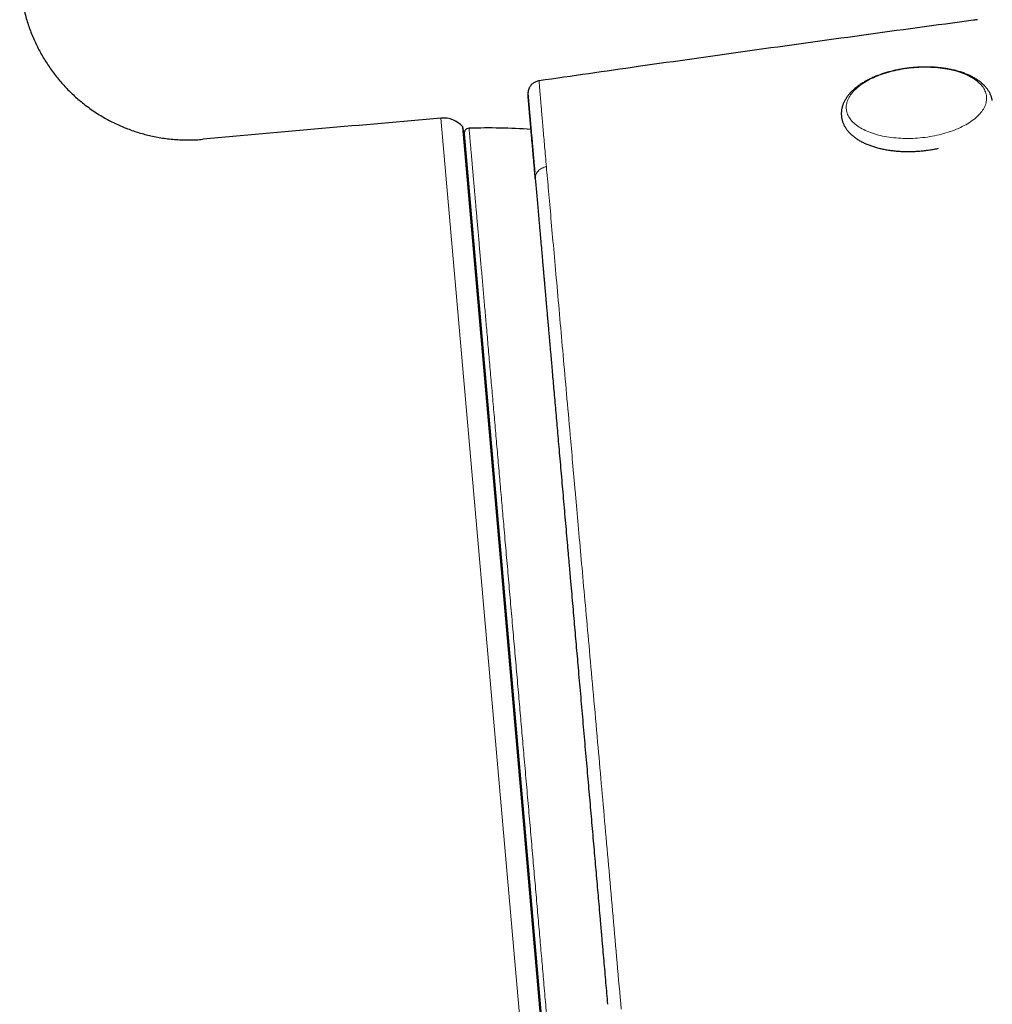
# Model space of a CAD drawing. Units: millimetres. Extents: x 8 to 719, y 12 to 652.
# Drawn here: x 362 to 399, y 445 to 482 of the extents above; entities that cross this region are included whole.
import ezdxf

# ---------------------------------------------------------------- set-up
doc = ezdxf.new("R2010")
doc.units = ezdxf.units.MM

msp = doc.modelspace()

# ---------------------------------------------------------------- linework, layer by layer
at = {"color": 8, "linetype": 'Continuous', "lineweight": 0}
for p, q in [((382.022, 432.267), (377.969, 478.59)), ((368.835, 477.778), (368.856, 477.779))]:
    msp.add_line(p, q, dxfattribs=at)
at = {"color": 7, "linetype": 'Continuous', "lineweight": 30}
for p, q in [((378.855, 477.975), (378.805, 478.257)), ((382.787, 432.741), (378.805, 478.257)), ((378.854, 477.983), (382.788, 433.019))]:
    msp.add_line(p, q, dxfattribs=at)
at = {"color": 8, "linetype": 'Continuous', "lineweight": 0, "flags": 128}
msp.add_lwpolyline([(398.875, 479.41), (398.877, 479.364), (398.877, 479.317), (398.873, 479.269), (398.865, 479.222), (398.855, 479.175), (398.841, 479.128), (398.824, 479.08), (398.804, 479.033), (398.781, 478.986), (398.755, 478.939), (398.725, 478.893), (398.693, 478.847), (398.657, 478.801), (398.619, 478.756), (398.577, 478.711), (398.533, 478.667), (398.486, 478.623), (398.436, 478.58), (398.383, 478.538), (398.328, 478.496), (398.27, 478.456), (398.21, 478.416), (398.147, 478.377), (398.082, 478.339), (398.015, 478.302), (397.945, 478.266), (397.873, 478.232), (397.8, 478.198), (397.724, 478.166), (397.646, 478.134), (397.567, 478.104), (397.486, 478.076), (397.403, 478.048), (397.319, 478.022), (397.234, 477.998), (397.147, 477.975), (397.06, 477.953), (396.971, 477.933), (396.881, 477.914), (396.79, 477.897), (396.699, 477.881), (396.607, 477.867), (396.515, 477.854), (396.422, 477.843), (396.329, 477.834), (396.235, 477.826), (396.142, 477.82), (396.049, 477.815), (395.955, 477.813), (395.863, 477.811), (395.77, 477.812), (395.678, 477.814), (395.587, 477.818), (395.496, 477.823), (395.406, 477.83), (395.317, 477.838), (395.23, 477.849), (395.143, 477.86), (395.058, 477.874), (394.974, 477.889), (394.891, 477.905), (394.81, 477.923), (394.731, 477.943), (394.653, 477.964), (394.577, 477.986), (394.503, 478.01), (394.432, 478.036), (394.362, 478.062), (394.295, 478.09), (394.229, 478.12), (394.167, 478.15), (394.106, 478.182), (394.048, 478.215), (393.993, 478.25), (393.94, 478.285), (393.89, 478.321), (393.843, 478.359), (393.799, 478.397), (393.757, 478.436), (393.719, 478.477), (393.683, 478.518), (393.651, 478.56), (393.621, 478.602), (393.595, 478.646), (393.572, 478.69), (393.551, 478.734), (393.534, 478.779), (393.521, 478.825), (393.51, 478.871), (393.503, 478.917), (393.499, 478.964), (393.498, 479.01), (393.5, 479.058), (393.506, 479.105), (393.515, 479.152), (393.527, 479.199), (393.542, 479.247), (393.561, 479.294), (393.582, 479.341), (393.607, 479.388), (393.635, 479.435), (393.666, 479.481), (393.7, 479.527), (393.737, 479.572), (393.777, 479.618), (393.82, 479.662), (393.866, 479.706), (393.914, 479.749), (393.965, 479.792), (394.019, 479.834), (394.076, 479.875), (394.135, 479.915), (394.196, 479.954), (394.26, 479.993), (394.327, 480.03), (394.395, 480.067), (394.466, 480.102), (394.539, 480.136), (394.613, 480.169), (394.69, 480.201), (394.769, 480.231), (394.849, 480.261), (394.931, 480.289), (395.014, 480.316), (395.099, 480.341), (395.185, 480.365), (395.272, 480.387), (395.36, 480.408), (395.449, 480.428), (395.54, 480.446), (395.631, 480.462), (395.722, 480.477), (395.815, 480.49), (395.907, 480.502), (396, 480.512), (396.093, 480.521), (396.187, 480.528), (396.28, 480.533), (396.373, 480.537), (396.466, 480.539), (396.559, 480.539), (396.651, 480.538), (396.743, 480.535), (396.834, 480.531), (396.924, 480.525), (397.014, 480.517), (397.102, 480.507), (397.189, 480.496), (397.275, 480.484), (397.36, 480.47), (397.443, 480.454), (397.525, 480.437), (397.605, 480.418), (397.684, 480.397), (397.761, 480.376), (397.835, 480.352), (397.908, 480.328), (397.979, 480.302), (398.047, 480.274), (398.114, 480.246), (398.178, 480.216), (398.239, 480.184), (398.299, 480.152), (398.355, 480.118), (398.409, 480.084), (398.46, 480.048), (398.509, 480.011), (398.555, 479.973), (398.598, 479.934), (398.638, 479.894), (398.675, 479.854), (398.709, 479.812), (398.74, 479.77), (398.768, 479.727), (398.793, 479.683), (398.814, 479.639), (398.833, 479.594), (398.848, 479.549), (398.86, 479.503), (398.869, 479.457), (398.875, 479.41)], dxfattribs=at)
at = {"color": 7, "linetype": 'Continuous', "lineweight": 30}
for centre, radius, start, end in [((690.272, -3081.739), 3574, 95.01301, 95.159686), ((378.057, 477.594), 1, 41.5268, 95.013), ((379.053, 478.001), 0.2, 91.9566, 185), ((379.81, 455.413), 22.8, 85.9495, 91.9189)]:
    msp.add_arc(centre, radius, start, end, dxfattribs=at)
for points, knots in [([(361.829, 484.2), (361.83, 484.11), (361.832, 483.931), (361.85, 483.663), (361.878, 483.396), (361.917, 483.13), (361.967, 482.866), (362.028, 482.605), (362.098, 482.353), (362.175, 482.111), (362.259, 481.88), (362.352, 481.652), (362.454, 481.427), (362.564, 481.207), (362.683, 480.991), (362.809, 480.78), (362.944, 480.574), (363.086, 480.373), (363.236, 480.177), (363.394, 479.988), (363.555, 479.808), (363.719, 479.637), (363.886, 479.476), (364.059, 479.321), (364.238, 479.173), (364.425, 479.028), (364.622, 478.887), (364.827, 478.752), (365.038, 478.624), (365.253, 478.504), (365.473, 478.393), (365.692, 478.292), (365.911, 478.201), (366.128, 478.12), (366.349, 478.046), (366.571, 477.981), (366.805, 477.922), (367.05, 477.869), (367.305, 477.825), (367.562, 477.791), (367.82, 477.768), (368.079, 477.755), (368.338, 477.752), (368.591, 477.759), (368.756, 477.771), (368.835, 477.778)], [0, 0, 0, 0, 0.025137, 0.050273, 0.075411, 0.100549, 0.125688, 0.150826, 0.175963, 0.199003, 0.222043, 0.245081, 0.268119, 0.291158, 0.314198, 0.33724, 0.360284, 0.383327, 0.406371, 0.429414, 0.452455, 0.474179, 0.495901, 0.517623, 0.539346, 0.561071, 0.584113, 0.607156, 0.6302, 0.653244, 0.676286, 0.699328, 0.721051, 0.742773, 0.764495, 0.786217, 0.80794, 0.832186, 0.856433, 0.880682, 0.904931, 0.929179, 0.953427, 0.977674, 1, 1, 1, 1]), ([(398.529, 482.361), (398.476, 482.354), (396.996, 482.156), (394.089, 481.759), (389.808, 481.167), (385.689, 480.588), (382.997, 480.202), (381.731, 480.021)], [0, 0, 0, 0, 0.009429, 0.264199, 0.518966, 0.773728, 1, 1, 1, 1]), ([(399.095, 479.261), (399.094, 479.267), (399.091, 479.289), (399.082, 479.329), (399.068, 479.38), (399.051, 479.431), (399.031, 479.481), (399.008, 479.53), (398.983, 479.579), (398.954, 479.627), (398.923, 479.675), (398.889, 479.721), (398.852, 479.767), (398.812, 479.812), (398.77, 479.857), (398.724, 479.9), (398.676, 479.942), (398.625, 479.983), (398.572, 480.023), (398.516, 480.061), (398.457, 480.099), (398.397, 480.135), (398.334, 480.169), (398.269, 480.202), (398.201, 480.234), (398.132, 480.264), (398.061, 480.293), (397.989, 480.32), (397.914, 480.346), (397.838, 480.37), (397.761, 480.392), (397.682, 480.413), (397.602, 480.433), (397.52, 480.451), (397.437, 480.467), (397.353, 480.482), (397.268, 480.496), (397.182, 480.508), (397.095, 480.518), (397.008, 480.527), (396.919, 480.534), (396.83, 480.54), (396.74, 480.544), (396.65, 480.546), (396.56, 480.547), (396.469, 480.547), (396.378, 480.545), (396.287, 480.541), (396.195, 480.536), (396.104, 480.529), (396.013, 480.521), (395.922, 480.511), (395.831, 480.5), (395.741, 480.488), (395.651, 480.473), (395.561, 480.458), (395.473, 480.441), (395.385, 480.422), (395.297, 480.402), (395.211, 480.381), (395.125, 480.358), (395.041, 480.334), (394.957, 480.309), (394.875, 480.282), (394.794, 480.253), (394.714, 480.224), (394.636, 480.193), (394.559, 480.161), (394.484, 480.127), (394.41, 480.092), (394.338, 480.056), (394.268, 480.019), (394.2, 479.981), (394.133, 479.941), (394.069, 479.9), (394.006, 479.858), (393.946, 479.815), (393.888, 479.771), (393.832, 479.725), (393.779, 479.679), (393.728, 479.631), (393.687, 479.59), (393.663, 479.564), (393.654, 479.554)], [0, 0, 0, 0, 0.003418, 0.014626, 0.025864, 0.037148, 0.048497, 0.059928, 0.071455, 0.083091, 0.094845, 0.106724, 0.11873, 0.130863, 0.14312, 0.155491, 0.167967, 0.180534, 0.193179, 0.205888, 0.218646, 0.231439, 0.244256, 0.257087, 0.269922, 0.282753, 0.295576, 0.308385, 0.32118, 0.333957, 0.346716, 0.359457, 0.37218, 0.384884, 0.397571, 0.410242, 0.422896, 0.435536, 0.448162, 0.460776, 0.473378, 0.485969, 0.498551, 0.511125, 0.523692, 0.536253, 0.548809, 0.561361, 0.57391, 0.586458, 0.599005, 0.611552, 0.6241, 0.636651, 0.649205, 0.661762, 0.674326, 0.686895, 0.699473, 0.712059, 0.724654, 0.737261, 0.74988, 0.762512, 0.775159, 0.787821, 0.8005, 0.813197, 0.825913, 0.838648, 0.851404, 0.86418, 0.876977, 0.889795, 0.902632, 0.915486, 0.928355, 0.941235, 0.95412, 0.967002, 0.979871, 0.992716, 1, 1, 1, 1]), ([(381.735, 480.021), (381.713, 480.017), (381.669, 480.01), (381.608, 479.988), (381.555, 479.962), (381.51, 479.933), (381.474, 479.903), (381.444, 479.875), (381.419, 479.848), (381.391, 479.811), (381.366, 479.771), (381.348, 479.734), (381.34, 479.715), (381.335, 479.703), (381.33, 479.691), (381.325, 479.674), (381.319, 479.653), (381.313, 479.631), (381.309, 479.607), (381.305, 479.582), (381.303, 479.555), (381.302, 479.526), (381.303, 479.507), (381.303, 479.497)], [0, 0, 0, 0, 0.068315, 0.132703, 0.192006, 0.245448, 0.292289, 0.332051, 0.366964, 0.401942, 0.472224, 0.507402, 0.524953, 0.53393, 0.5439, 0.568636, 0.601569, 0.643634, 0.695253, 0.756629, 0.827861, 0.908984, 1, 1, 1, 1]), ([(381.303, 479.505), (381.303, 479.505), (381.303, 479.504), (381.303, 479.497), (381.304, 479.485), (381.306, 479.469), (381.308, 479.449), (381.309, 479.426), (381.312, 479.402), (381.314, 479.375), (381.316, 479.346), (381.319, 479.316), (381.322, 479.284), (381.325, 479.251), (381.328, 479.218), (381.331, 479.183), (381.334, 479.149), (381.337, 479.114), (381.34, 479.08), (381.342, 479.047), (381.345, 479.015), (381.348, 478.982), (381.351, 478.948), (381.355, 478.909), (381.358, 478.864), (381.363, 478.812), (381.368, 478.756), (381.373, 478.694), (381.379, 478.627), (381.386, 478.554), (381.392, 478.477), (381.399, 478.396), (381.407, 478.311), (381.415, 478.22), (381.423, 478.123), (381.432, 478.018), (381.442, 477.907), (381.453, 477.788), (381.464, 477.66), (381.476, 477.525), (381.488, 477.38), (381.502, 477.227), (381.516, 477.067), (381.53, 476.901), (381.545, 476.728), (381.556, 476.605), (381.562, 476.537), (381.563, 476.531)], [0, 0, 0, 0, 0.025123, 0.054835, 0.083642, 0.111537, 0.13851, 0.16243, 0.185582, 0.20797, 0.229599, 0.250471, 0.270589, 0.289955, 0.30857, 0.326438, 0.343557, 0.359929, 0.375554, 0.389602, 0.402987, 0.415892, 0.429353, 0.443536, 0.460848, 0.479126, 0.498373, 0.51859, 0.539777, 0.561937, 0.585071, 0.607135, 0.63002, 0.653731, 0.678268, 0.703633, 0.729829, 0.756856, 0.784715, 0.813405, 0.842927, 0.873282, 0.90447, 0.934638, 0.965547, 0.997196, 1, 1, 1, 1]), ([(381.586, 476.258), (381.579, 476.343), (381.564, 476.513), (381.543, 476.756), (381.522, 476.989), (381.503, 477.212), (381.484, 477.425), (381.467, 477.628), (381.45, 477.815), (381.435, 477.988), (381.421, 478.147), (381.408, 478.297), (381.396, 478.438), (381.384, 478.571), (381.373, 478.695), (381.363, 478.81), (381.354, 478.915), (381.345, 479.012), (381.338, 479.1), (381.331, 479.179), (381.324, 479.254), (381.318, 479.321), (381.313, 479.379), (381.309, 479.424), (381.307, 479.456), (381.305, 479.474), (381.304, 479.483), (381.304, 479.482), (381.304, 479.482)], [0, 0, 0, 0, 0.040973, 0.081924, 0.122851, 0.163752, 0.204625, 0.245466, 0.286271, 0.323643, 0.360981, 0.398284, 0.435556, 0.472801, 0.510024, 0.54723, 0.584421, 0.621604, 0.658781, 0.695958, 0.733139, 0.776976, 0.820847, 0.864767, 0.908755, 0.946127, 0.983521, 1, 1, 1, 1]), ([(393.654, 479.554), (393.646, 479.546), (393.623, 479.52), (393.587, 479.478), (393.547, 479.427), (393.511, 479.375), (393.477, 479.322), (393.446, 479.27), (393.419, 479.216), (393.394, 479.163), (393.373, 479.109), (393.355, 479.055), (393.339, 479.002), (393.327, 478.948), (393.318, 478.894), (393.312, 478.84), (393.309, 478.787), (393.309, 478.734), (393.312, 478.681), (393.317, 478.629), (393.326, 478.577), (393.337, 478.525), (393.352, 478.474), (393.369, 478.423), (393.389, 478.373), (393.412, 478.324), (393.437, 478.275), (393.466, 478.227), (393.497, 478.18), (393.532, 478.133), (393.569, 478.087), (393.609, 478.042), (393.651, 477.998), (393.697, 477.955), (393.745, 477.913), (393.796, 477.872), (393.85, 477.832), (393.906, 477.793), (393.964, 477.756), (394.025, 477.72), (394.088, 477.686), (394.153, 477.653), (394.221, 477.621), (394.29, 477.591), (394.361, 477.563), (394.434, 477.536), (394.508, 477.51), (394.584, 477.486), (394.662, 477.463), (394.741, 477.442), (394.821, 477.423), (394.903, 477.405), (394.986, 477.389), (395.07, 477.374), (395.155, 477.36), (395.241, 477.349), (395.328, 477.338), (395.416, 477.33), (395.504, 477.323), (395.593, 477.317), (395.683, 477.313), (395.773, 477.31), (395.864, 477.31), (395.954, 477.31), (396.046, 477.312), (396.137, 477.316), (396.228, 477.321), (396.319, 477.328), (396.411, 477.336), (396.502, 477.346), (396.592, 477.357), (396.683, 477.37), (396.772, 477.384), (396.862, 477.4), (396.949, 477.417), (397.006, 477.429), (397.033, 477.435)], [0, 0, 0, 0, 0.007617, 0.021713, 0.035752, 0.049698, 0.063535, 0.077248, 0.090824, 0.104257, 0.117541, 0.130677, 0.143671, 0.156531, 0.16927, 0.181904, 0.194449, 0.206927, 0.219357, 0.231762, 0.24416, 0.256569, 0.26901, 0.281505, 0.294073, 0.306731, 0.319498, 0.332384, 0.345403, 0.358559, 0.371857, 0.385296, 0.39887, 0.412571, 0.426387, 0.440303, 0.454306, 0.468377, 0.482501, 0.496665, 0.510854, 0.525058, 0.539266, 0.553469, 0.567662, 0.581841, 0.596003, 0.610146, 0.624269, 0.638372, 0.652454, 0.666517, 0.68056, 0.694584, 0.708592, 0.722583, 0.736558, 0.75052, 0.764469, 0.778407, 0.792335, 0.806253, 0.820164, 0.834068, 0.847967, 0.861861, 0.875753, 0.889642, 0.903531, 0.917421, 0.931311, 0.945205, 0.959101, 0.973003, 0.98691, 1, 1, 1, 1]), ([(381.586, 476.258), (381.594, 476.17), (381.61, 475.993), (381.634, 475.716), (381.659, 475.431), (381.685, 475.136), (381.709, 474.86), (381.731, 474.604), (381.752, 474.371), (381.767, 474.195), (381.777, 474.079), (381.782, 474.026), (381.786, 473.973), (381.791, 473.918), (381.796, 473.857), (381.81, 473.703), (381.825, 473.529), (381.842, 473.34), (381.852, 473.227), (381.862, 473.112), (381.872, 472.99), (381.88, 472.9), (381.885, 472.843), (381.887, 472.822), (381.889, 472.801), (381.891, 472.78), (381.892, 472.761), (381.894, 472.745), (381.895, 472.733), (381.898, 472.702), (381.904, 472.631), (381.914, 472.511), (381.928, 472.359), (381.938, 472.235), (381.946, 472.148), (381.95, 472.103), (381.954, 472.056), (381.958, 472.009), (381.963, 471.958), (381.969, 471.891), (381.976, 471.806), (381.985, 471.707), (381.993, 471.608), (382.002, 471.511), (382.01, 471.413), (382.019, 471.309), (382.029, 471.198), (382.04, 471.076), (382.051, 470.947), (382.063, 470.813), (382.074, 470.681), (382.085, 470.554), (382.096, 470.434), (382.106, 470.322), (382.115, 470.216), (382.124, 470.115), (382.133, 470.013), (382.142, 469.911), (382.151, 469.809), (382.16, 469.706), (382.174, 469.542), (382.194, 469.317), (382.22, 469.011), (382.249, 468.682), (382.28, 468.331), (382.312, 467.968), (382.345, 467.592), (382.379, 467.203), (382.413, 466.809), (382.448, 466.408), (382.485, 465.985), (382.524, 465.54), (382.565, 465.076), (382.606, 464.609), (382.647, 464.138), (382.688, 463.664), (382.73, 463.186), (382.772, 462.705), (382.804, 462.345), (382.824, 462.108), (382.834, 461.995), (382.844, 461.882), (382.854, 461.768), (382.864, 461.655), (382.874, 461.541), (382.89, 461.361), (382.911, 461.114), (382.931, 460.89), (382.941, 460.771), (382.943, 460.758)], [0, 0, 0, 0, 0.02651, 0.052955, 0.079348, 0.105701, 0.132026, 0.151321, 0.170613, 0.189906, 0.194151, 0.198397, 0.202643, 0.20689, 0.211422, 0.216989, 0.243169, 0.25163, 0.260081, 0.268605, 0.277602, 0.287108, 0.288617, 0.290138, 0.291672, 0.293217, 0.294775, 0.295842, 0.296646, 0.297452, 0.302596, 0.312093, 0.323374, 0.335174, 0.338351, 0.341564, 0.344812, 0.348096, 0.351416, 0.35535, 0.362239, 0.369045, 0.37577, 0.382412, 0.388972, 0.395614, 0.403323, 0.411315, 0.419989, 0.42897, 0.43771, 0.445982, 0.453784, 0.461117, 0.467593, 0.474067, 0.480536, 0.487003, 0.493468, 0.499929, 0.506388, 0.52414, 0.541878, 0.562982, 0.58408, 0.605178, 0.627789, 0.650414, 0.673063, 0.695846, 0.718978, 0.744722, 0.770401, 0.796026, 0.821609, 0.847162, 0.872698, 0.898227, 0.923762, 0.92969, 0.935618, 0.941546, 0.947473, 0.953401, 0.959328, 0.965255, 0.981558, 0.997866, 1, 1, 1, 1]), ([(382.942, 460.758), (382.948, 460.699), (382.966, 460.485), (382.999, 460.114), (383.039, 459.655), (383.079, 459.203), (383.117, 458.758), (383.156, 458.312), (383.196, 457.863), (383.237, 457.396), (383.279, 456.91), (383.323, 456.405), (383.368, 455.9), (383.412, 455.394), (383.456, 454.89), (383.5, 454.386), (383.544, 453.883), (383.587, 453.39), (383.629, 452.906), (383.671, 452.433), (383.712, 451.96), (383.753, 451.489), (383.794, 451.02), (383.835, 450.561), (383.874, 450.113), (383.912, 449.676), (383.95, 449.24), (383.988, 448.806), (384.027, 448.358), (384.062, 447.962), (384.084, 447.712), (384.092, 447.62)], [0, 0, 0, 0, 0.013698, 0.049362, 0.08503, 0.118679, 0.152361, 0.186091, 0.219883, 0.253744, 0.291598, 0.329487, 0.367382, 0.405251, 0.44308, 0.48087, 0.518624, 0.556346, 0.592166, 0.627965, 0.663752, 0.699533, 0.735314, 0.771104, 0.804863, 0.83864, 0.872443, 0.906277, 0.940146, 0.977988, 1, 1, 1, 1]), ([(384.092, 447.62), (384.098, 447.553), (384.107, 447.443), (384.117, 447.334), (384.121, 447.29)], [0, 0, 0, 0, 0.603698, 1, 1, 1, 1]), ([(384.121, 447.291), (384.124, 447.255), (384.14, 447.071), (384.169, 446.743), (384.206, 446.311), (384.244, 445.885), (384.28, 445.466), (384.317, 445.05), (384.341, 444.776), (384.353, 444.638)], [0, 0, 0, 0, 0.0404092, 0.2021836, 0.3639064, 0.5227546, 0.6816783, 0.8407395, 1, 1, 1, 1])]:
    msp.add_open_spline(points, degree=3, knots=knots, dxfattribs=at)
at = {"color": 8, "linetype": 'Continuous', "lineweight": 0}
for points, knots in [([(381.731, 480.018), (381.731, 480.019), (381.73, 480.022), (381.732, 480), (381.735, 479.951), (381.741, 479.874), (381.749, 479.768), (381.76, 479.63), (381.775, 479.46), (381.791, 479.26), (381.811, 479.03), (381.833, 478.77), (381.857, 478.487), (381.884, 478.182), (381.912, 477.857), (381.942, 477.507), (381.975, 477.134), (381.998, 476.864), (382.01, 476.729)], [0, 0, 0, 0, 0.021177, 0.084999, 0.148708, 0.212285, 0.275782, 0.343091, 0.4104, 0.477736, 0.545125, 0.612593, 0.680165, 0.743978, 0.807879, 0.871856, 0.935899, 1, 1, 1, 1]), ([(379.047, 478.2), (379.047, 478.2), (379.046, 478.202), (379.047, 478.196), (379.048, 478.183), (379.05, 478.16), (379.053, 478.127), (379.057, 478.082), (379.062, 478.026), (379.068, 477.96), (379.074, 477.883), (379.082, 477.796), (379.09, 477.699), (379.1, 477.592), (379.11, 477.479), (379.12, 477.357), (379.132, 477.227), (379.144, 477.087), (379.157, 476.938), (379.17, 476.784), (379.184, 476.624), (379.199, 476.459), (379.214, 476.286), (379.23, 476.106), (379.247, 475.91), (379.265, 475.699), (379.285, 475.47), (379.306, 475.233), (379.328, 474.986), (379.35, 474.73), (379.373, 474.465), (379.397, 474.191), (379.422, 473.913), (379.446, 473.632), (379.471, 473.348), (379.497, 473.056), (379.523, 472.757), (379.55, 472.451), (379.576, 472.144), (379.603, 471.836), (379.63, 471.528), (379.658, 471.214), (379.686, 470.894), (379.715, 470.556), (379.747, 470.199), (379.78, 469.822), (379.813, 469.438), (379.847, 469.048), (379.882, 468.652), (379.917, 468.249), (379.953, 467.841), (379.988, 467.433), (380.024, 467.028), (380.059, 466.624), (380.095, 466.216), (380.131, 465.803), (380.168, 465.386), (380.204, 464.973), (380.24, 464.564), (380.275, 464.16), (380.311, 463.752), (380.346, 463.342), (380.384, 462.912), (380.423, 462.463), (380.464, 461.996), (380.505, 461.525), (380.547, 461.051), (380.589, 460.574), (380.63, 460.096), (380.673, 459.615), (380.714, 459.14), (380.755, 458.672), (380.795, 458.21), (380.836, 457.747), (380.877, 457.283), (380.917, 456.819), (380.957, 456.363), (380.996, 455.915), (381.035, 455.476), (381.073, 455.037), (381.111, 454.598), (381.151, 454.143), (381.193, 453.671), (381.235, 453.183), (381.278, 452.697), (381.32, 452.211), (381.363, 451.727), (381.405, 451.245), (381.447, 450.765), (381.488, 450.295), (381.528, 449.836), (381.567, 449.386), (381.607, 448.939), (381.645, 448.495), (381.684, 448.054), (381.722, 447.624), (381.758, 447.206), (381.794, 446.799), (381.829, 446.396), (381.864, 445.995), (381.9, 445.583), (381.937, 445.16), (381.975, 444.727), (382.013, 444.299), (382.05, 443.876), (382.086, 443.458), (382.122, 443.046), (382.158, 442.64), (382.192, 442.246), (382.225, 441.865), (382.258, 441.496), (382.289, 441.133), (382.321, 440.776), (382.351, 440.425), (382.381, 440.088), (382.409, 439.763), (382.437, 439.45), (382.464, 439.143), (382.49, 438.842), (382.517, 438.537), (382.544, 438.227), (382.571, 437.914), (382.598, 437.609), (382.624, 437.312), (382.649, 437.025), (382.673, 436.745), (382.697, 436.475), (382.72, 436.217), (382.741, 435.973), (382.761, 435.741), (382.781, 435.517), (382.8, 435.302), (382.818, 435.095), (382.835, 434.9), (382.851, 434.718), (382.866, 434.547), (382.88, 434.384), (382.894, 434.228), (382.907, 434.075), (382.92, 433.925), (382.933, 433.781), (382.945, 433.646), (382.955, 433.521), (382.965, 433.407), (382.975, 433.303), (382.983, 433.209), (382.987, 433.155), (382.99, 433.128)], [0, 0, 0, 0, 0.000647, 0.007137, 0.013627, 0.020118, 0.027362, 0.034605, 0.041849, 0.049093, 0.056337, 0.06358, 0.070824, 0.078068, 0.084952, 0.091835, 0.098719, 0.105603, 0.112487, 0.11937, 0.125861, 0.132351, 0.138842, 0.145332, 0.151822, 0.159066, 0.16631, 0.173554, 0.180797, 0.188041, 0.195285, 0.202529, 0.209772, 0.216656, 0.22354, 0.230424, 0.237307, 0.244191, 0.251075, 0.257565, 0.264056, 0.270546, 0.277037, 0.283527, 0.290771, 0.298015, 0.305258, 0.312502, 0.319746, 0.326989, 0.334233, 0.341477, 0.348361, 0.355245, 0.362128, 0.369012, 0.375896, 0.38278, 0.38927, 0.39576, 0.402251, 0.408741, 0.415232, 0.422475, 0.429719, 0.436963, 0.444207, 0.45145, 0.458694, 0.465938, 0.473182, 0.480065, 0.486949, 0.493833, 0.500717, 0.5076, 0.514484, 0.520975, 0.527465, 0.533955, 0.540446, 0.546936, 0.55418, 0.561424, 0.568667, 0.575911, 0.583155, 0.590399, 0.597642, 0.604886, 0.61177, 0.618654, 0.625537, 0.632421, 0.639305, 0.646189, 0.652679, 0.65917, 0.66566, 0.67215, 0.678641, 0.685885, 0.693128, 0.700372, 0.707616, 0.71486, 0.722103, 0.729347, 0.736591, 0.743475, 0.750358, 0.757242, 0.764126, 0.77101, 0.777893, 0.784384, 0.790874, 0.797365, 0.803855, 0.810345, 0.817589, 0.824833, 0.832077, 0.83932, 0.846564, 0.853808, 0.861052, 0.868295, 0.875179, 0.882063, 0.888947, 0.89583, 0.902714, 0.909598, 0.916088, 0.922579, 0.929069, 0.93556, 0.94205, 0.949294, 0.956538, 0.963781, 0.971025, 0.978269, 0.985513, 0.992756, 1, 1, 1, 1]), ([(381.586, 476.258), (381.588, 476.311), (381.592, 476.42), (381.685, 476.57), (381.83, 476.684), (381.952, 476.714), (382.01, 476.729)], [0, 0, 0, 0, 0.2410298, 0.4999899, 0.7589556, 1, 1, 1, 1]), ([(382.01, 476.729), (382.037, 476.425), (382.091, 475.813), (382.185, 474.753), (382.288, 473.585), (382.403, 472.3), (382.524, 470.938), (382.65, 469.51), (382.782, 468.029), (382.904, 466.646), (383.015, 465.393), (383.088, 464.564), (383.139, 463.997), (383.165, 463.702), (383.191, 463.406), (383.218, 463.107), (383.244, 462.807), (383.301, 462.171), (383.392, 461.157), (383.522, 459.714), (383.664, 458.146), (383.816, 456.456), (383.968, 454.758), (384.117, 453.075), (384.263, 451.425), (384.413, 449.72), (384.566, 447.975), (384.722, 446.197), (384.824, 445.041), (384.876, 444.452)], [0, 0, 0, 0, 0.04741, 0.095384, 0.143954, 0.193133, 0.242886, 0.289812, 0.3372, 0.385054, 0.416898, 0.448944, 0.457372, 0.465813, 0.474267, 0.482736, 0.491218, 0.499713, 0.536341, 0.575944, 0.61853, 0.664111, 0.712689, 0.75545, 0.800262, 0.847121, 0.896031, 0.946995, 1, 1, 1, 1])]:
    msp.add_open_spline(points, degree=3, knots=knots, dxfattribs=at)

doc.saveas('drawing.dxf')
